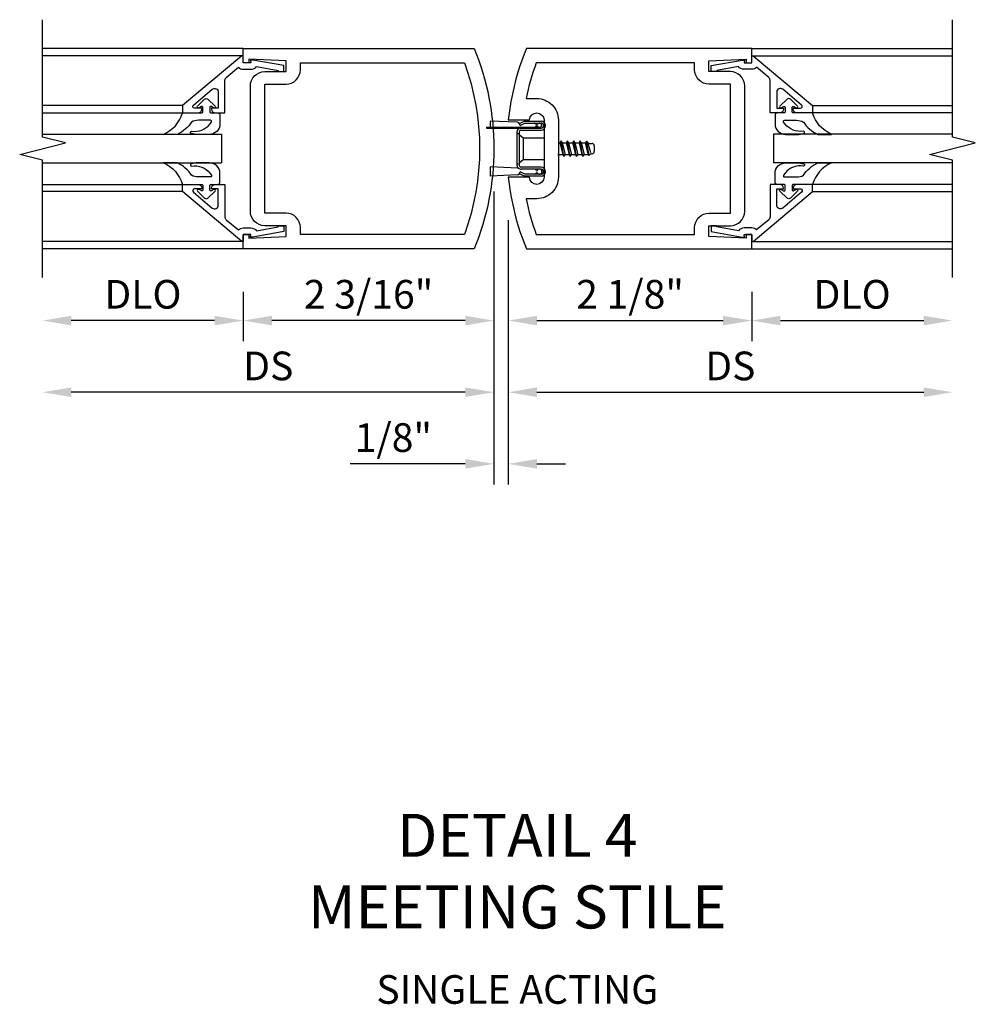
# Model space of a CAD drawing. Units: inches. Extents: x 0 to 195, y 0 to 125.
# Drawn here: x 149 to 157, y 55 to 64 of the extents above; entities that cross this region are included whole.
import ezdxf

# ---------------------------------------------------------------- set-up
doc = ezdxf.new("R2010")
doc.units = ezdxf.units.IN
doc.header["$MEASUREMENT"] = 0
doc.linetypes.add('HIDDEN', pattern=[0.375, 0.25, -0.125])
doc.layers.get('0').update_dxf_attribs({"color": 4})
for name, color, linetype in [('DIME', 2, 'Continuous'), ('HIDDEN', 3, 'HIDDEN'), ('TEXT', 3, 'Continuous')]:
    doc.layers.add(name, color=color, linetype=linetype)
doc.styles.get("Standard").update_dxf_attribs({"font": 'arial.ttf'})
doc.dimstyles.new('EXT_ON-OFF', dxfattribs={"dimscale": 2, "dimtxt": 0.125, "dimasz": 0.125, "dimexe": 0.09, "dimexo": 0.1875, "dimgap": 0.05, "dimtad": 3, "dimdec": 5, "dimzin": 3, "dimdsep": 46, "dimlunit": 5, "dimtxsty": 'Standard', "dimcen": 0, "dimse2": 1, "dimazin": 0, "dimtfac": 1, "dimtdec": 5, "dimtofl": 0, "dimtmove": 0, "dimatfit": 0, "dimfxl": 1, "dimfrac": 2, "dimtolj": 1, "dimtzin": 3, "dimarcsym": 0})
doc.dimstyles.new('EXT_ON-ON', dxfattribs={"dimscale": 2, "dimtxt": 0.125, "dimasz": 0.125, "dimexe": 0.09, "dimexo": 0.1875, "dimgap": 0.05, "dimtad": 3, "dimdec": 5, "dimzin": 3, "dimdsep": 46, "dimlunit": 5, "dimtxsty": 'Standard', "dimcen": 0, "dimazin": 0, "dimtfac": 1, "dimtdec": 5, "dimtofl": 0, "dimtmove": 0, "dimatfit": 0, "dimfxl": 1, "dimfrac": 2, "dimtolj": 1, "dimtzin": 3, "dimarcsym": 0})

# ---------------------------------------------------------------- blocks, each defined once
blk = doc.blocks.new('*D1867')
at = {"layer": 'DIME', "color": 0, "lineweight": -2, "transparency": 16777216}
for p, q in [((2.25, -0.375), (2.25, -0.805)), ((2.5, -0.625), (3.75, -0.625))]:
    blk.add_line(p, q, dxfattribs=at)
at = {"layer": 'DIME', "color": 0, "transparency": 16777216}
for points in [[(2.5, -0.5833), (2.5, -0.6667), (2.25, -0.625)], [(3.75, -0.5833), (3.75, -0.6667), (4, -0.625)]]:
    blk.add_solid(points, dxfattribs=at)
at = {"layer": 'DIME', "color": 0, "transparency": 16777216, "insert": (3.125, -0.3957), "char_height": 0.25, "attachment_point": 5}
blk.add_mtext('\\A1;DLO', dxfattribs=at)
blk = doc.blocks.new('*D1866')
at = {"layer": 'DIME', "color": 0, "lineweight": -2, "transparency": 16777216}
for p, q in [((-2.1875, -0.375), (-2.1875, -0.805)), ((-2.4375, -0.625), (-3.6875, -0.625))]:
    blk.add_line(p, q, dxfattribs=at)
at = {"layer": 'DIME', "color": 0, "transparency": 16777216}
for points in [[(-3.6875, -0.5833), (-3.6875, -0.6667), (-3.9375, -0.625)], [(-2.4375, -0.5833), (-2.4375, -0.6667), (-2.1875, -0.625)]]:
    blk.add_solid(points, dxfattribs=at)
at = {"layer": 'DIME', "color": 0, "transparency": 16777216, "insert": (-3.0625, -0.3957), "char_height": 0.25, "attachment_point": 5}
blk.add_mtext('\\A1;DLO', dxfattribs=at)
blk = doc.blocks.new('*D1865')
at = {"layer": 'DIME', "color": 0, "lineweight": -2, "transparency": 16777216}
for p, q in [((0.125, 0.25), (0.125, -0.805)), ((2.25, -0.375), (2.25, -0.805)), ((0.375, -0.625), (2, -0.625))]:
    blk.add_line(p, q, dxfattribs=at)
at = {"layer": 'DIME', "color": 0, "transparency": 16777216}
for points in [[(0.375, -0.5833), (0.375, -0.6667), (0.125, -0.625)], [(2, -0.5833), (2, -0.6667), (2.25, -0.625)]]:
    blk.add_solid(points, dxfattribs=at)
at = {"layer": 'DIME', "color": 0, "transparency": 16777216, "insert": (1.1875, -0.3957), "char_height": 0.25, "attachment_point": 5}
blk.add_mtext('\\A1;2 1/8"', dxfattribs=at)
blk = doc.blocks.new('*D1864')
at = {"layer": 'DIME', "color": 0, "lineweight": -2, "transparency": 16777216}
for p, q in [((0.125, 0.25), (0.125, -1.43)), ((0.375, -1.25), (3.75, -1.25))]:
    blk.add_line(p, q, dxfattribs=at)
at = {"layer": 'DIME', "color": 0, "transparency": 16777216}
for points in [[(0.375, -1.2083), (0.375, -1.2917), (0.125, -1.25)], [(3.75, -1.2083), (3.75, -1.2917), (4, -1.25)]]:
    blk.add_solid(points, dxfattribs=at)
at = {"layer": 'DIME', "color": 0, "transparency": 16777216, "insert": (2.0625, -1.0207), "char_height": 0.25, "attachment_point": 5}
blk.add_mtext('\\A1;DS', dxfattribs=at)
blk = doc.blocks.new('*D1863')
at = {"layer": 'DIME', "color": 0, "lineweight": -2, "transparency": 16777216}
for p, q in [((0, 0.5), (0, -0.805)), ((-2.1875, -0.375), (-2.1875, -0.805)), ((-0.25, -0.625), (-1.9375, -0.625))]:
    blk.add_line(p, q, dxfattribs=at)
at = {"layer": 'DIME', "color": 0, "transparency": 16777216}
for points in [[(-1.9375, -0.5833), (-1.9375, -0.6667), (-2.1875, -0.625)], [(-0.25, -0.5833), (-0.25, -0.6667), (0, -0.625)]]:
    blk.add_solid(points, dxfattribs=at)
at = {"layer": 'DIME', "color": 0, "transparency": 16777216, "insert": (-1.0938, -0.3957), "char_height": 0.25, "attachment_point": 5}
blk.add_mtext('\\A1;2 3/16"', dxfattribs=at)
blk = doc.blocks.new('*D1862')
at = {"layer": 'DIME', "color": 0, "lineweight": -2, "transparency": 16777216}
for p, q in [((0, 0.5), (0, -1.43)), ((-0.25, -1.25), (-3.6875, -1.25))]:
    blk.add_line(p, q, dxfattribs=at)
at = {"layer": 'DIME', "color": 0, "transparency": 16777216}
for points in [[(-3.6875, -1.2083), (-3.6875, -1.2917), (-3.9375, -1.25)], [(-0.25, -1.2083), (-0.25, -1.2917), (0, -1.25)]]:
    blk.add_solid(points, dxfattribs=at)
at = {"layer": 'DIME', "color": 0, "transparency": 16777216, "insert": (-1.9688, -1.0207), "char_height": 0.25, "attachment_point": 5}
blk.add_mtext('\\A1;DS', dxfattribs=at)
blk = doc.blocks.new('*D1861')
at = {"layer": 'DIME', "color": 0, "lineweight": -2, "transparency": 16777216}
for p, q in [((0, 0.5), (0, -2.055)), ((0.125, 0.25), (0.125, -2.055)), ((-0.25, -1.875), (-1.2551, -1.875)), ((0.375, -1.875), (0.625, -1.875))]:
    blk.add_line(p, q, dxfattribs=at)
at = {"layer": 'DIME', "color": 0, "transparency": 16777216}
for points in [[(-0.25, -1.8333), (-0.25, -1.9167), (0, -1.875)], [(0.375, -1.8333), (0.375, -1.9167), (0.125, -1.875)]]:
    blk.add_solid(points, dxfattribs=at)
at = {"layer": 'DIME', "color": 0, "transparency": 16777216, "insert": (-0.8775, -1.6457), "char_height": 0.25, "attachment_point": 5}
blk.add_mtext('\\A1;1/8"', dxfattribs=at)
blk = doc.blocks.new('B200041')
blk.add_lwpolyline([(0.0678, -0.306), (0.07, -0.306, -0.414214), (0.078, -0.314), (0.078, -0.348, -0.414214), (0.07, -0.356), (0.026, -0.356), (-0.023, -0.084), (-0.023, -0.064), (0, -0.0672), (0, 0), (-0.0529, 0, -0.63707), (-0.059, 0.0131), (0.3747, 0.53), (0.438, 0.53), (0.438, 0.393, -0.414214), (0.406, 0.361), (0.398, 0.361), (0.398, 0.4236, 0.700208), (0.3697, 0.4338), (0.2319, 0.2696, 0.63707), (0.2564, 0.217), (0.398, 0.217), (0.398, 0.277), (0.406, 0.277, -0.414214), (0.438, 0.245), (0.438, 0.159), (0.154, 0.159, 0.221695), (0.1295, 0.1476), (0.0405, 0.0415, -0.202003), (0.058, 0), (0.058, -0.0681, -0.243549), (0.0335, -0.1155)], format="xyb", close=True)
blk = doc.blocks.new('B027563-M5')
blk.add_lwpolyline([(0.237, -0.0327), (0.237, 0.0729, -0.122769), (0.2516, 0.1316, 0.135651), (0.3595, 0.2573), (0.3595, 0.3773, -0.214709), (0.172, 0.211), (0.172, 0.0443, -0.427379), (0.162, 0.0339), (0.1259, 0.0338, -0.601007), (0.1176, 0.0495), (0.1288, 0.0689, 0.919964), (0.1124, 0.0802), (0.0532, 0.0184, 0.417539), (0.0526, -0.0101), (0.1129, -0.0731, 0.902954), (0.1286, -0.0608), (0.1172, -0.0411, -0.588539), (0.1262, -0.0262), (0.1617, -0.0262, -0.437855), (0.172, -0.0366), (0.172, -0.0945, 0.414168), (0.192, -0.1146), (0.2702, -0.1146, 0.415817), (0.3595, -0.0253), (0.3594, 0.0774, 0.075933), (0.3523, 0.1337, 0.99043), (0.3324, 0.1321), (0.3341, 0.1084, -0.262094), (0.2517, -0.0415, -0.564899), (0.237, -0.0327, -0.564899)], format="xyb")
blk = doc.blocks.new('S200GT01')
for p, q in [((-0.0609, -0.008), (-0.0609, -1.75)), ((1.5609, -0.008), (1.5609, -1.75)), ((0.625, -1.75), (0.625, -0.188)), ((0.875, -0.188), (0.625, -0.188)), ((0.875, -1.75), (0.875, -0.188)), ((0.3747, -0.53), (0.3747, -1.75)), ((0.438, -1.75), (0.438, -0.53)), ((1.062, -1.75), (1.062, -0.53)), ((1.1253, -0.53), (1.1253, -1.75))]:
    blk.add_line(p, q)
at = {"extrusion": (0, 0, -1), "zscale": -1, "rotation": 180}
for name, p in [('B200041', (0, 0)), ('B027563-M5', (-0.266, -0.318))]:
    blk.add_blockref(name, p, dxfattribs=at)
at = {"rotation": 180}
for name, p in [('B200041', (1.5, 0)), ('B027563-M5', (1.234, -0.318))]:
    blk.add_blockref(name, p, dxfattribs=at)
blk = doc.blocks.new('B200496M')
for p, q in [((-0.5009, 0.186), (-0.0299, 0.186)), ((-0.5009, 0.186), (-0.5009, 0.179)), ((-0.5009, 0.179), (-0.0259, 0.179)), ((-0.4699, 0.2404), (-0.4699, 0.186)), ((-0.232, 0.2297), (-0.4699, 0.2404)), ((-0.2169, 0.2195), (-0.1707, 0.241)), ((-0.2093, 0.2032), (-0.2155, 0.2202)), ((-0.2093, 0.2032), (-0.1667, 0.223)), ((-0.189, 0.179), (-0.0299, 0.179)), ((-0.1707, 0.241), (-0.0259, 0.241)), ((-0.1667, 0.223), (-0.0259, 0.223)), ((-0.0658, 0.2105), (-0.0575, 0.2105)), ((-0.0658, 0.1985), (-0.0575, 0.1985)), ((-0.0299, 0.186), (-0.0299, 0.179)), ((-0.2359, 0.145), (-0.2359, -0.145)), ((-0.2359, 0.1395), (-0.2359, -0.1395)), ((-0.2179, 0.145), (-0.2179, -0.145)), ((-0.2178, 0.1238), (-0.1835, 0.094)), ((-0.2019, 0.161), (-0.0259, 0.161)), ((0.1245, 0.052), (0.1384, 0.052)), ((0.1485, 0.0695), (0.1384, 0.052)), ((0.1384, 0.052), (0.1629, -0.052)), ((0.1485, 0.0695), (0.1586, 0.052)), ((0.173, -0.0695), (0.1485, 0.0695)), ((0.1586, 0.052), (0.1831, -0.052)), ((0.1586, 0.052), (0.1939, 0.052)), ((0.204, 0.0695), (0.1939, 0.052)), ((0.1939, 0.052), (0.2184, -0.052)), ((0.204, 0.0695), (0.2141, 0.052)), ((0.2285, -0.0695), (0.204, 0.0695)), ((0.2141, 0.052), (0.2495, 0.052)), ((0.2141, 0.052), (0.2386, -0.052)), ((0.2596, 0.0695), (0.2495, 0.052)), ((0.2495, 0.052), (0.274, -0.052)), ((0.2596, 0.0695), (0.2697, 0.052)), ((0.2841, -0.0695), (0.2596, 0.0695)), ((0.2697, 0.052), (0.305, 0.052)), ((0.2697, 0.052), (0.2942, -0.052)), ((0.3152, 0.0695), (0.3051, 0.052)), ((0.3051, 0.052), (0.3296, -0.052)), ((0.3397, -0.0695), (0.3152, 0.0695)), ((0.3152, 0.0695), (0.3253, 0.052)), ((0.3253, 0.052), (0.3498, -0.052)), ((0.3253, 0.052), (0.3635, 0.052)), ((0.3707, 0.0646), (0.3606, 0.0471)), ((0.3848, -0.0453), (0.3606, 0.0471)), ((0.3707, 0.0646), (0.3758, 0.0577)), ((0.3936, -0.0605), (0.3707, 0.0646)), ((0.408, -0.0355), (0.3847, 0.0455)), ((0.4008, 0.045), (0.4185, 0.045)), ((0.4385, 0.025), (0.4385, -0.025)), ((0.1245, -0.0392), (0.1275, -0.052)), ((0.1245, -0.0572), (0.1275, -0.052)), ((0.1275, -0.052), (0.1629, -0.052)), ((0.173, -0.0695), (0.1629, -0.052)), ((0.173, -0.0695), (0.1831, -0.052)), ((0.1831, -0.052), (0.2184, -0.052)), ((0.2285, -0.0695), (0.2184, -0.052)), ((0.2285, -0.0695), (0.2386, -0.052)), ((0.2386, -0.052), (0.274, -0.052)), ((0.2841, -0.0695), (0.274, -0.052)), ((0.2841, -0.0695), (0.2942, -0.052)), ((0.2942, -0.052), (0.3296, -0.052)), ((0.3397, -0.0695), (0.3296, -0.052)), ((0.3397, -0.0695), (0.3498, -0.052)), ((0.3498, -0.052), (0.3887, -0.052)), ((0.3936, -0.0605), (0.3848, -0.0453)), ((0.3936, -0.0605), (0.3968, -0.055)), ((0.4141, -0.045), (0.4185, -0.045)), ((-0.4699, -0.1582), (-0.4699, -0.2402)), ((-0.232, -0.1689), (-0.4699, -0.1582)), ((-0.2178, -0.1238), (-0.1835, -0.094)), ((-0.0259, -0.161), (-0.2019, -0.161)), ((-0.232, -0.2295), (-0.4699, -0.2402)), ((-0.1707, -0.241), (-0.2169, -0.2195)), ((-0.2155, -0.2202), (-0.2093, -0.2032)), ((-0.1667, -0.223), (-0.2093, -0.2032)), ((-0.0261, -0.1788), (-0.1984, -0.1788)), ((-0.0259, -0.241), (-0.1707, -0.241)), ((-0.0259, -0.223), (-0.1667, -0.223)), ((-0.0651, -0.1947), (-0.0607, -0.1947)), ((-0.0651, -0.2067), (-0.0607, -0.2067))]:
    blk.add_line(p, q)
at = {"linetype": 'Continuous'}
for p, q in [((-0.1835, 0.094), (-0.1835, -0.094)), ((-0.1835, 0.094), (0, 0.094)), ((-0.1835, -0.094), (0, -0.094))]:
    blk.add_line(p, q, dxfattribs=at)
for centre, radius, start, end in [((-0.2019, 0.145), 0.034, 90, 180), ((-0.2329, 0.2097), 0.02, 20.0022, 87.1942), ((-0.0797, 0.209), 0.014, 6.15061, 90), ((-0.0797, 0.2), 0.014, 270, 353.84939), ((-0.0398, 0.2045), 0.0187, 198.75941, 161.2388), ((-0.0259, 0.201), 0.04, 270, 90), ((-0.0259, 0.201), 0.022, 270, 90), ((-0.2019, 0.145), 0.016, 90, 180), ((0.4008, 0.076), 0.031, 216.17928, 270), ((0.4185, 0.025), 0.02, 0, 90), ((0.4141, -0.065), 0.02, 90, 150.1011), ((0.4185, -0.025), 0.02, 270, 0), ((-0.2019, -0.145), 0.034, 180, 275.92844), ((-0.2329, -0.1889), 0.02, 47.87603, 87.1942), ((-0.2019, -0.145), 0.016, 180, 270), ((-0.0259, -0.201), 0.04, 270, 90), ((-0.2329, -0.2095), 0.02, 272.8058, 339.9978), ((-0.1119, -0.2007), 0.0218, 263.2225, 263.51725), ((-0.086, -0.2007), 0.0218, 16.01183, 88.31577), ((-0.086, -0.2007), 0.0218, 271.83817, 343.98666), ((-0.0398, -0.2007), 0.0218, 196.01334, 163.98781), ((-0.0259, -0.201), 0.022, 270, 90)]:
    blk.add_arc(centre, radius, start, end)
at = {"layer": 'HIDDEN'}
for p, q in [((-0.2359, 0.1395), (-0.2242, 0.1293)), ((-0.2359, -0.1395), (-0.2259, -0.1309))]:
    blk.add_line(p, q, dxfattribs=at)
blk = doc.blocks.new('B200004')
for points in [[(-2, 1.547), (-1.8135, 1.547), (-1.8135, 1.6407), (-2.1375, 1.657), (-2.1375, 1.625), (-2.1875, 1.625), (-2.1875, 1.75), (-0.1719, 1.75, -0.196494), (-0.1719, 0), (-2.1875, 0), (-2.1875, 0.125), (-2.1375, 0.125), (-2.1375, 0.093), (-1.8135, 0.1093), (-1.8135, 0.203), (-2, 0.203, -0.414214), (-2.125, 0.328), (-2.125, 1.422, -0.414214)], [(-1.6885, 1.563), (-1.6885, 1.625), (-0.2576, 1.625, -0.176786), (-0.2576, 0.125), (-1.6885, 0.125), (-1.6885, 0.187, 0.414214), (-1.8135, 0.312), (-2, 0.312), (-2, 1.438), (-1.8135, 1.438, 0.414214)]]:
    blk.add_lwpolyline(points, format="xyb", close=True)
blk = doc.blocks.new('B200003')
for points in [[(0.3112, 1.125, -0.992033), (0.4372, 1.124), (0.4372, 0.626, -0.992033), (0.3112, 0.625), (0.125, 0.625, 0.070062), (0.2834, 0), (2.25, 0), (2.25, 0.125), (2.2, 0.125), (2.2, 0.093), (1.8762, 0.109), (1.8762, 0.203), (2.063, 0.203, 0.414096), (2.188, 0.328), (2.188, 1.422, 0.414214), (2.063, 1.547), (1.8762, 1.547), (1.8762, 1.641), (2.2, 1.657), (2.2, 1.625), (2.25, 1.625), (2.25, 1.75), (0.2834, 1.75, 0.070062), (0.125, 1.125)], [(0.3742, 1.312, -0.414214), (0.5622, 1.124), (0.5622, 0.626, -0.414214), (0.3742, 0.438), (0.2805, 0.438, 0.037752), (0.3692, 0.125), (1.7512, 0.125), (1.7512, 0.187, -0.414214), (1.8762, 0.312), (2.063, 0.312), (2.063, 1.438), (1.8762, 1.438, -0.414214), (1.7512, 1.563), (1.7512, 1.625), (0.3692, 1.625, 0.037752), (0.2805, 1.312)]]:
    blk.add_lwpolyline(points, format="xyb", close=True)
blk = doc.blocks.new('S200VS10KCADS')
for p, q in [((-2.1875, 1.75), (-3.9375, 1.75)), ((2.24999382, 1.75), (3.99999382, 1.75)), ((-2.1875, 0), (-3.9375, 0)), ((2.24999382, 0), (3.99999382, 0))]:
    blk.add_line(p, q)
for points in [[(-3.9375, -0.25), (-3.9375, 0.775), (-4.1375, 0.825), (-3.7375, 0.925), (-3.9375, 0.975), (-3.9375, 2)], [(3.99999382, -0.25), (3.99999382, 0.775), (3.79999382, 0.825), (4.19999382, 0.925), (3.99999382, 0.975), (3.99999382, 2)]]:
    blk.add_lwpolyline(points)
for name, p in [('B200004', (0, 0)), ('B200003', (0, 0)), ('B200496M', (0.43724382, 0.875))]:
    blk.add_blockref(name, p)
at = {"xscale": -1, "rotation": 270}
blk.add_blockref('S200GT01', (-2.1875, 0.125), dxfattribs=at)
at = {"rotation": 90}
blk.add_blockref('S200GT01', (2.24999382, 0.125), dxfattribs=at)
at = {"layer": 'DIME'}
for base, p1, p2, text, picture, middle in [((-3.9375, -1.25), (0, 0.875), (-3.9375, -0.25), 'DS', '*D1862', (-1.96875, -1.0207367)), ((3.99999382, -1.25), (0.125, 0.625), (3.99999382, -0.25), 'DS', '*D1864', (2.06249691, -1.0207367)), ((-3.9375, -0.625), (-2.1875, 0), (-3.9375, -0.1875), 'DLO', '*D1866', (-3.0625, -0.39565143)), ((3.99999382, -0.625), (2.24999382, 0), (3.99999382, -0.25), 'DLO', '*D1867', (3.12499382, -0.39565143))]:
    dim = blk.add_linear_dim(base=base, p1=p1, p2=p2, text=text, dimstyle='EXT_ON-OFF', override={"dimpost": '"'}, dxfattribs=at)
    dim.commit()
    dim.dimension.update_dxf_attribs({"geometry": picture, "text_midpoint": middle})
for base, p1, p2, override, picture, middle in [((-2.1875, -0.625), (0, 0.875), (-2.1875, 0), {"dimpost": '"'}, '*D1863', (-1.09375, -0.39565143)), ((0, -1.875), (0.125, 0.625), (0, 0.875), {"dimdec": 7, "dimlunit": 5, "dimpost": '"'}, '*D1861', (-0.87754093, -1.6457367)), ((2.24999382, -0.625), (0.125, 0.625), (2.24999382, 0), {"dimpost": '"'}, '*D1865', (1.18749691, -0.3957367))]:
    dim = blk.add_linear_dim(base=base, p1=p1, p2=p2, dimstyle='EXT_ON-ON', override=override, dxfattribs=at)
    dim.commit()
    dim.dimension.update_dxf_attribs({"geometry": picture, "text_midpoint": middle})

msp = doc.modelspace()

# ---------------------------------------------------------------- block references
msp.add_blockref('S200VS10KCADS', (152.991557, 61.581385))

# ---------------------------------------------------------------- texts
at = {"layer": 'TEXT', "width": 8, "attachment_point": 2}
for s, insert, char_height in [('DETAIL 4\\PMEETING STILE', (153.19496, 56.652907), 0.375), ('SINGLE ACTING', (153.19496, 55.245657), 0.25)]:
    msp.add_mtext(s, dxfattribs=dict(at, insert=insert, char_height=char_height))

doc.saveas('drawing.dxf')
